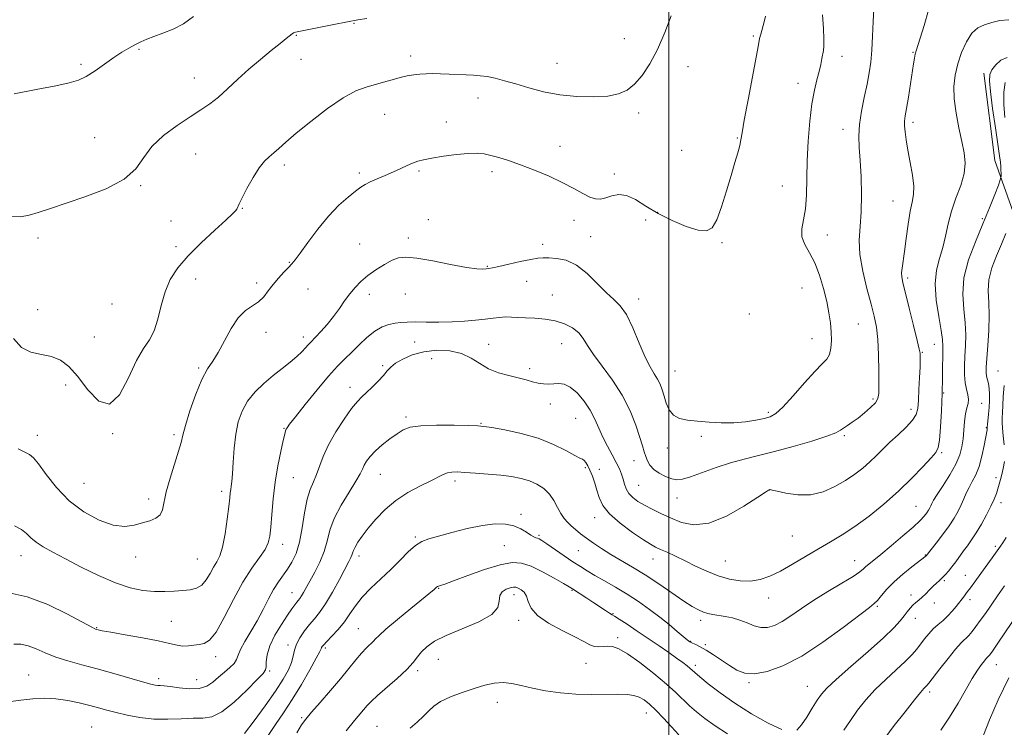
# Model space of a CAD drawing. Extents: x 2104800 to 2107700, y 339800 to 342700.
# Drawn here: x 2106291 to 2106608, y 341044 to 341272 of the extents above; entities that cross this region are included whole.
import ezdxf

# ---------------------------------------------------------------- set-up
doc = ezdxf.new("R2010")
doc.units = 0
doc.header["$MEASUREMENT"] = 0
for name, color, linetype, lineweight in [('32000', 7, 'Continuous', 0), ('DTM HARD BREAKLINE', 7, 'Continuous', 0), ('DTM SPOT ELEVATION', 2, 'Continuous', 13), ('INDEX CONTOUR', 41, 'Continuous', 13), ('INTERMEDIATE CONTOUR', 44, 'Continuous', 0)]:
    doc.layers.add(name, color=color, linetype=linetype, lineweight=lineweight)

msp = doc.modelspace()

# ---------------------------------------------------------------- linework, layer by layer
at = {"layer": '32000', "flags": 128}
msp.add_lwpolyline([(2106500, 340000), (2106500, 342500)], dxfattribs=at)
at = {"layer": 'DTM HARD BREAKLINE'}
msp.add_polyline3d([(2106619.2, 341187.16, 1084.05), (2106605.18, 341226.88, 1090.97), (2106601.61, 341255, 1090.65)], dxfattribs=at)
at = {"layer": 'DTM SPOT ELEVATION'}
for p in [(2106398.44, 341271.04, 1103.9), (2106379.89, 341267.26, 1103.9), (2106527.24, 341266.97, 1100.2), (2106485.58, 341266.1, 1102.8), (2106329.04, 341262.66, 1105.8), (2106416.67, 341260.52, 1102.5), (2106555.88, 341260.44, 1097.4), (2106578.77, 341261.69, 1094.1), (2106310.34, 341257.89, 1106.3), (2106381.38, 341259.45, 1103.2), (2106463.96, 341258.23, 1102.9), (2106506.15, 341257.11, 1101.3), (2106346.94, 341253.41, 1104.8), (2106541.62, 341251.71, 1098.6), (2106438.44, 341246.99, 1101.3), (2106408.35, 341241.79, 1101.1), (2106490.22, 341242.14, 1101.6), (2106428.19, 341239.25, 1100.6), (2106578.77, 341239.2, 1093.6), (2106556.12, 341236.86, 1096.6), (2106314.79, 341234.25, 1104.9), (2106464.84, 341231.41, 1100.7), (2106522.1, 341234.13, 1100.1), (2106347.34, 341228.92, 1103.1), (2106504.14, 341230.13, 1101.2), (2106376.02, 341225.37, 1101.6), (2106400.14, 341222.83, 1100.3), (2106419.41, 341223.51, 1099.8), (2106442.99, 341223.21, 1099.6), (2106482.4, 341222.54, 1100.9), (2106329.66, 341218.73, 1103.9), (2106536.59, 341218.67, 1098.9), (2106572.24, 341213.79, 1094.9), (2106362.47, 341211.43, 1101.9), (2106496.43, 341210.15, 1100.6), (2106339.43, 341207.32, 1103.2), (2106422.4, 341207.81, 1098.6), (2106469.42, 341207.56, 1099.3), (2106492.56, 341207.68, 1098.28), (2106601.07, 341208.13, 1090.28), (2106551.09, 341202.89, 1097.28), (2106296.55, 341201.84, 1103.58), (2106400.26, 341199.95, 1098.9), (2106416, 341201.92, 1098.28), (2106459.24, 341199.8, 1098.4), (2106474.77, 341202.32, 1098.68), (2106517.12, 341200.38, 1099.78), (2106340.99, 341199.05, 1102.68), (2106377.56, 341194.06, 1100.1), (2106441.4, 341192.75, 1098.1), (2106347.32, 341188.63, 1100.78), (2106367.01, 341187.41, 1100.38), (2106454.11, 341187.9, 1097.28), (2106577.06, 341189, 1093.68), (2106383.65, 341185.38, 1099.08), (2106403.35, 341183.72, 1097.48), (2106415.04, 341183.84, 1097.38), (2106542.97, 341185.78, 1098.88), (2106320.43, 341180.61, 1103.88), (2106462.38, 341183.45, 1096.88), (2106490.22, 341182.18, 1098.58), (2106296.41, 341178.82, 1102.88), (2106525.9, 341177.38, 1099.88), (2106561.09, 341174.13, 1096.98), (2106370.03, 341171.45, 1099.48), (2106314.71, 341169.99, 1103.28), (2106382.13, 341169.91, 1098.48), (2106417.99, 341168.32, 1094.98), (2106465.37, 341167.81, 1095.08), (2106546.14, 341169.42, 1098.78), (2106441.88, 341167.63, 1094.98), (2106581.71, 341164.98, 1093.9), (2106585.59, 341167.61, 1092.78), (2106423.46, 341162.94, 1092.58), (2106348.32, 341159.96, 1100.2), (2106407.7, 341160.74, 1094.3), (2106455.12, 341159.79, 1094.4), (2106501.96, 341158.95, 1098.98), (2106606.12, 341158.97, 1086.88), (2106305.42, 341154.46, 1101.38), (2106397.15, 341153.77, 1094.6), (2106588.65, 341151.87, 1091.9), (2106565.81, 341149.93, 1096.28), (2106461.72, 341148.38, 1093.48), (2106532.05, 341145.67, 1098.3), (2106578.1, 341146.69, 1094.58), (2106600.85, 341148.62, 1089.2), (2106415.19, 341144.13, 1092.3), (2106469.98, 341143.74, 1092.98), (2106375.85, 341140.52, 1096.1), (2106439.42, 341142.08, 1092.1), (2106602.4, 341140.68, 1088.1), (2106296.27, 341138.28, 1100.58), (2106320.57, 341138.78, 1101.9), (2106340.43, 341138.43, 1100.3), (2106510.44, 341137.9, 1097.7), (2106556.55, 341138.1, 1095.78), (2106499.52, 341134.16, 1097.4), (2106488.75, 341130.07, 1095.28), (2106587.96, 341132.72, 1091.8), (2106473.03, 341127.82, 1091.78), (2106477.62, 341127.29, 1092.48), (2106378.84, 341124.65, 1095.1), (2106406.93, 341125.65, 1091.1), (2106431.02, 341123.5, 1089.6), (2106605.52, 341124.65, 1086.4), (2106311.36, 341122.74, 1101.1), (2106355.79, 341120.2, 1098.4), (2106490.29, 341122.11, 1094.98), (2106532.5, 341120.62, 1093.98), (2106332.16, 341117.76, 1100.4), (2106502.63, 341118.09, 1095.28), (2106579.67, 341115.38, 1090.98), (2106607.09, 341116.59, 1085.5), (2106452.32, 341112.84, 1088.4), (2106476.11, 341111.75, 1091.38), (2106418.18, 341105.53, 1088.2), (2106458.07, 341106, 1088.2), (2106539.8, 341105.76, 1092.98), (2106375.45, 341103.11, 1095.4), (2106446.98, 341102.67, 1087.1), (2106470.82, 341101.11, 1089.1), (2106605.27, 341102.46, 1084.3), (2106291.06, 341099.52, 1097.28), (2106328.04, 341099, 1099.4), (2106347.93, 341098.37, 1099.1), (2106400.03, 341099.31, 1089.5), (2106494.86, 341098.42, 1091.28), (2106582.7, 341099.65, 1088.08), (2106518.22, 341097.8, 1092.98), (2106559.96, 341097.83, 1090.78), (2106595.59, 341093.16, 1084.9), (2106425.75, 341088.94, 1085.9), (2106588.83, 341091.43, 1085.78), (2106378.41, 341087.5, 1092.8), (2106450.02, 341086.85, 1083.38), (2106468.78, 341088.31, 1085.88), (2106532.14, 341085.86, 1091.38), (2106578.07, 341086.81, 1086.48), (2106597.12, 341085.23, 1083.5), (2106567.21, 341083.11, 1087.8), (2106585.65, 341084.26, 1085.4), (2106482.02, 341080.79, 1086.1), (2106579.52, 341079.26, 1085.3), (2106315.44, 341076.28, 1096.1), (2106339.52, 341078.32, 1096.9), (2106399.86, 341075.97, 1086.9), (2106451.6, 341078.63, 1083.58), (2106510.26, 341078.62, 1089.58), (2106483.5, 341073.04, 1084.4), (2106377.11, 341070.69, 1090.4), (2106389.2, 341069.67, 1087.7), (2106507.04, 341071.86, 1088.1), (2106511.77, 341070.76, 1088.28), (2106353.82, 341066.88, 1095.5), (2106425.66, 341066.08, 1083.1), (2106473.27, 341064.8, 1083.1), (2106508.53, 341064.07, 1086.4), (2106605.67, 341064.37, 1079.2), (2106293.47, 341060.96, 1092.8), (2106335.39, 341059.79, 1094.4), (2106371.21, 341062.28, 1091.8), (2106419, 341062.43, 1083.7), (2106347.68, 341059.52, 1094.9), (2106525.81, 341058.48, 1087.8), (2106544.68, 341057.34, 1086.8), (2106584.14, 341055.5, 1081.6), (2106444.69, 341052.16, 1081.4), (2106381.51, 341047.24, 1086.2), (2106492.73, 341048.77, 1081.3), (2106313.81, 341044.2, 1090.9), (2106405.82, 341044.42, 1082.9)]:
    msp.add_point(p, dxfattribs=at)
at = {"layer": 'INDEX CONTOUR'}
for points in [[(2106290.131, 341133.878, 1100), (2106292.227, 341132.837, 1100), (2106293.751, 341132.063, 1100), (2106295.062, 341131.019, 1100), (2106296.72, 341129.025, 1100), (2106299.186, 341125.647, 1100), (2106302.498, 341121.434, 1100), (2106306.594, 341117.177, 1100), (2106311.329, 341113.566, 1100), (2106316.238, 341110.882, 1100), (2106320.773, 341109.304, 1100), (2106324.519, 341108.9, 1100), (2106327.583, 341109.302, 1100), (2106330.202, 341110.033, 1100), (2106332.546, 341110.733, 1100), (2106334.507, 341111.516, 1100), (2106335.908, 341112.613, 1100), (2106336.681, 341114.255, 1100), (2106337.902, 341120.056, 1100), (2106339.141, 341124.464, 1100), (2106341.878, 341133.172, 1100), (2106342.641, 341135.963, 1100), (2106343.215, 341138.341, 1100), (2106344.06, 341141.48, 1100), (2106345.508, 341146.149, 1100), (2106347.37, 341151.504, 1100), (2106349.327, 341156.296, 1100), (2106351.138, 341159.655, 1100), (2106352.87, 341162.216, 1100), (2106354.669, 341164.99, 1100), (2106356.648, 341168.674, 1100), (2106358.796, 341172.7, 1100), (2106361.07, 341176.185, 1100), (2106363.406, 341178.495, 1100), (2106365.658, 341179.997, 1100), (2106367.66, 341181.304, 1100), (2106369.313, 341182.909, 1100), (2106370.788, 341184.804, 1100), (2106372.323, 341186.858, 1100), (2106374.071, 341188.928, 1100), (2106375.833, 341190.83, 1100), (2106377.326, 341192.367, 1100), (2106378.402, 341193.496, 1100), (2106379.465, 341194.784, 1100), (2106381.058, 341196.953, 1100), (2106383.565, 341200.464, 1100), (2106386.743, 341204.742, 1100), (2106390.193, 341208.951, 1100), (2106393.542, 341212.409, 1100), (2106396.53, 341215.049, 1100), (2106398.924, 341216.957, 1100), (2106400.617, 341218.249, 1100), (2106402.012, 341219.174, 1100), (2106403.642, 341220.011, 1100), (2106405.884, 341220.978, 1100), (2106408.518, 341222.056, 1100), (2106411.169, 341223.166, 1100), (2106413.533, 341224.233, 1100), (2106415.582, 341225.195, 1100), (2106417.357, 341225.995, 1100), (2106418.975, 341226.606, 1100), (2106420.864, 341227.111, 1100), (2106423.533, 341227.621, 1100), (2106427.266, 341228.206, 1100), (2106431.462, 341228.757, 1100), (2106435.301, 341229.126, 1100), (2106438.188, 341229.193, 1100), (2106440.443, 341228.972, 1100), (2106442.614, 341228.506, 1100), (2106445.175, 341227.82, 1100), (2106448.31, 341226.85, 1100), (2106452.132, 341225.51, 1100), (2106456.637, 341223.762, 1100), (2106461.37, 341221.761, 1100), (2106465.759, 341219.708, 1100), (2106469.357, 341217.795, 1100), (2106472.206, 341216.189, 1100), (2106474.472, 341215.047, 1100), (2106476.33, 341214.484, 1100), (2106477.998, 341214.442, 1100), (2106479.703, 341214.82, 1100), (2106481.637, 341215.447, 1100), (2106483.856, 341215.878, 1100), (2106486.383, 341215.599, 1100), (2106489.256, 341214.259, 1100), (2106492.594, 341212.154, 1100), (2106496.529, 341209.747, 1100), (2106501.057, 341207.464, 1100), (2106505.608, 341205.6, 1100), (2106509.469, 341204.418, 1100), (2106512.138, 341204.186, 1100), (2106513.945, 341205.199, 1100), (2106515.425, 341207.757, 1100), (2106516.998, 341211.95, 1100), (2106518.612, 341217.027, 1100), (2106520.099, 341222.027, 1100), (2106521.317, 341226.166, 1100), (2106522.238, 341229.362, 1100), (2106522.863, 341231.709, 1100), (2106523.241, 341233.495, 1100), (2106523.627, 341235.788, 1100), (2106524.325, 341239.852, 1100), (2106525.52, 341246.396, 1100), (2106528.867, 341264.185, 1100), (2106529.273, 341266.173, 1100), (2106529.633, 341267.601, 1100), (2106530.732, 341271.565, 1100), (2106531.212, 341273.42, 1100)], [(2106363.114, 341042.085, 1090), (2106366.192, 341046.186, 1090), (2106369.755, 341051.071, 1090), (2106373.082, 341055.801, 1090), (2106375.594, 341059.632, 1090), (2106377.289, 341062.619, 1090), (2106378.309, 341065.014, 1090), (2106378.837, 341067.058, 1090), (2106379.219, 341068.955, 1090), (2106379.841, 341070.898, 1090), (2106380.983, 341073.019, 1090), (2106382.5, 341075.193, 1090), (2106384.138, 341077.235, 1090), (2106385.719, 341079.078, 1090), (2106387.357, 341081.123, 1090), (2106389.241, 341083.891, 1090), (2106391.461, 341087.662, 1090), (2106393.713, 341091.765, 1090), (2106396.801, 341097.563, 1090), (2106397.457, 341098.837, 1090), (2106397.78, 341099.604, 1090), (2106397.985, 341100.295, 1090), (2106398.259, 341101.124, 1090), (2106398.781, 341102.244, 1090), (2106399.709, 341103.789, 1090), (2106401.106, 341105.799, 1090), (2106403.013, 341108.293, 1090), (2106405.462, 341111.229, 1090), (2106408.441, 341114.335, 1090), (2106411.929, 341117.281, 1090), (2106415.823, 341119.796, 1090), (2106419.697, 341121.851, 1090), (2106423.043, 341123.478, 1090), (2106427.238, 341125.58, 1090), (2106428.61, 341126.129, 1090), (2106429.951, 341126.396, 1090), (2106431.66, 341126.44, 1090), (2106434.145, 341126.322, 1090), (2106437.648, 341126.096, 1090), (2106441.727, 341125.785, 1090), (2106445.769, 341125.407, 1090), (2106449.289, 341124.962, 1090), (2106452.314, 341124.383, 1090), (2106454.998, 341123.592, 1090), (2106457.454, 341122.513, 1090), (2106459.641, 341121.106, 1090), (2106461.478, 341119.335, 1090), (2106462.923, 341117.225, 1090), (2106464.09, 341115.022, 1090), (2106465.13, 341113.034, 1090), (2106466.176, 341111.48, 1090), (2106467.291, 341110.237, 1090), (2106468.521, 341109.097, 1090), (2106469.914, 341107.885, 1090), (2106471.533, 341106.552, 1090), (2106473.443, 341105.082, 1090), (2106475.698, 341103.469, 1090), (2106478.306, 341101.73, 1090), (2106481.262, 341099.895, 1090), (2106488.248, 341095.81, 1090), (2106492.325, 341093.294, 1090), (2106496.737, 341090.368, 1090), (2106504.792, 341084.85, 1090), (2106507.554, 341083.079, 1090), (2106509.553, 341081.971, 1090), (2106511.132, 341081.296, 1090), (2106512.607, 341080.851, 1090), (2106514.164, 341080.523, 1090), (2106518.105, 341079.878, 1090), (2106520.472, 341079.394, 1090), (2106522.892, 341078.695, 1090), (2106525.226, 341077.765, 1090), (2106527.464, 341076.853, 1090), (2106529.632, 341076.271, 1090), (2106531.774, 341076.28, 1090), (2106534.017, 341076.924, 1090), (2106536.505, 341078.195, 1090), (2106539.379, 341080.063, 1090), (2106542.753, 341082.404, 1090), (2106546.735, 341085.074, 1090), (2106551.286, 341087.895, 1090), (2106555.766, 341090.567, 1090), (2106559.389, 341092.757, 1090), (2106561.6, 341094.238, 1090), (2106562.785, 341095.201, 1090), (2106563.561, 341095.943, 1090), (2106564.501, 341096.762, 1090), (2106568.343, 341099.886, 1090), (2106571.718, 341102.661, 1090), (2106575.475, 341105.809, 1090), (2106578.788, 341108.683, 1090), (2106581.03, 341110.787, 1090), (2106582.366, 341112.229, 1090), (2106583.162, 341113.266, 1090), (2106583.727, 341114.122, 1090), (2106584.155, 341114.867, 1090), (2106584.487, 341115.539, 1090), (2106584.806, 341116.236, 1090), (2106585.383, 341117.311, 1090), (2106586.532, 341119.18, 1090), (2106588.42, 341122.086, 1090), (2106590.624, 341125.574, 1090), (2106592.573, 341129.013, 1090), (2106593.833, 341131.935, 1090), (2106594.517, 341134.521, 1090), (2106594.88, 341137.112, 1090), (2106595.399, 341142.752, 1090), (2106595.72, 341145.213, 1090), (2106596.13, 341147.073, 1090), (2106596.49, 341148.523, 1090), (2106596.621, 341149.861, 1090), (2106596.408, 341151.348, 1090), (2106595.995, 341153.107, 1090), (2106595.591, 341155.225, 1090), (2106595.366, 341157.757, 1090), (2106595.326, 341160.635, 1090), (2106595.435, 341163.758, 1090), (2106595.632, 341167.062, 1090), (2106595.751, 341170.617, 1090), (2106595.6, 341174.53, 1090), (2106595.117, 341178.889, 1090), (2106594.766, 341183.721, 1090), (2106595.139, 341189.035, 1090), (2106596.634, 341194.783, 1090), (2106598.88, 341200.683, 1090), (2106601.308, 341206.393, 1090), (2106603.435, 341211.573, 1090), (2106605.111, 341215.877, 1090), (2106606.268, 341218.958, 1090), (2106606.885, 341220.637, 1090), (2106607.113, 341221.407, 1090), (2106607.146, 341221.925, 1090), (2106607.144, 341222.718, 1090), (2106607.122, 341223.777, 1090), (2106607.06, 341224.96, 1090), (2106606.924, 341226.275, 1090), (2106606.636, 341228.34, 1090), (2106605.304, 341237.415, 1090), (2106604.418, 341243.644, 1090), (2106603.7, 341249.061, 1090), (2106603.367, 341252.528, 1090), (2106603.508, 341254.552, 1090), (2106604.183, 341256.052, 1090), (2106605.414, 341257.705, 1090), (2106607.096, 341259.209, 1090), (2106609.09, 341260.02, 1090)], [(2106587.675, 341043.197, 1080), (2106590.552, 341047.411, 1080), (2106593.278, 341051.869, 1080), (2106597.84, 341059.83, 1080), (2106599.531, 341062.554, 1080), (2106600.824, 341064.416, 1080), (2106601.757, 341065.607, 1080), (2106602.38, 341066.32, 1080), (2106603.111, 341067.053, 1080), (2106603.499, 341067.519, 1080), (2106604.341, 341068.697, 1080), (2106606.077, 341071.219, 1080), (2106615.384, 341084.872, 1080)]]:
    msp.add_polyline3d(points, dxfattribs=at)
at = {"layer": 'INTERMEDIATE CONTOUR'}
for points in [[(2106287.173, 341087.469, 1096), (2106293.059, 341086.208, 1096), (2106299.674, 341083.671, 1096), (2106306.042, 341080.579, 1096), (2106313.883, 341076.383, 1096), (2106315.087, 341075.781, 1096), (2106315.504, 341075.63, 1096), (2106315.963, 341075.515, 1096), (2106317.214, 341075.263, 1096), (2106319.983, 341074.759, 1096), (2106324.651, 341073.938, 1096), (2106330.215, 341072.941, 1096), (2106335.323, 341071.961, 1096), (2106338.952, 341071.163, 1096), (2106341.39, 341070.611, 1096), (2106343.252, 341070.342, 1096), (2106345.043, 341070.366, 1096), (2106346.814, 341070.575, 1096), (2106348.508, 341070.829, 1096), (2106350.117, 341071.154, 1096), (2106351.843, 341072.213, 1096), (2106353.941, 341074.834, 1096), (2106356.578, 341079.493, 1096), (2106359.562, 341085.283, 1096), (2106362.617, 341090.947, 1096), (2106365.476, 341095.482, 1096), (2106367.918, 341098.904, 1096), (2106369.733, 341101.486, 1096), (2106370.796, 341103.562, 1096), (2106371.32, 341105.729, 1096), (2106371.602, 341108.648, 1096), (2106371.904, 341112.784, 1096), (2106372.338, 341117.809, 1096), (2106372.98, 341123.201, 1096), (2106373.858, 341128.444, 1096), (2106374.805, 341133.057, 1096), (2106375.604, 341136.565, 1096), (2106376.098, 341138.661, 1096), (2106376.367, 341139.7, 1096), (2106376.551, 341140.204, 1096), (2106376.846, 341140.716, 1096), (2106377.681, 341141.849, 1096), (2106379.547, 341144.238, 1096), (2106382.71, 341148.225, 1096), (2106386.556, 341152.978, 1096), (2106390.249, 341157.375, 1096), (2106393.164, 341160.584, 1096), (2106395.513, 341162.944, 1096), (2106397.718, 341165.083, 1096), (2106400.107, 341167.46, 1096), (2106402.628, 341169.851, 1096), (2106405.136, 341171.862, 1096), (2106407.506, 341173.199, 1096), (2106409.699, 341173.972, 1096), (2106411.696, 341174.392, 1096), (2106413.551, 341174.641, 1096), (2106415.597, 341174.769, 1096), (2106418.239, 341174.798, 1096), (2106421.745, 341174.759, 1096), (2106425.827, 341174.732, 1096), (2106430.059, 341174.806, 1096), (2106434.065, 341175.042, 1096), (2106437.678, 341175.385, 1096), (2106440.778, 341175.751, 1096), (2106443.303, 341176.066, 1096), (2106445.409, 341176.294, 1096), (2106447.304, 341176.407, 1096), (2106449.197, 341176.392, 1096), (2106451.29, 341176.289, 1096), (2106453.781, 341176.152, 1096), (2106456.785, 341176.001, 1096), (2106460.08, 341175.719, 1096), (2106463.359, 341175.154, 1096), (2106466.349, 341174.196, 1096), (2106468.903, 341172.887, 1096), (2106470.909, 341171.312, 1096), (2106472.369, 341169.498, 1096), (2106473.757, 341167.248, 1096), (2106475.664, 341164.31, 1096), (2106478.477, 341160.519, 1096), (2106481.776, 341156.05, 1096), (2106484.938, 341151.165, 1096), (2106487.462, 341146.163, 1096), (2106489.325, 341141.483, 1096), (2106490.628, 341137.602, 1096), (2106491.482, 341134.846, 1096), (2106492.054, 341132.938, 1096), (2106492.522, 341131.453, 1096), (2106493.067, 341130.038, 1096), (2106493.871, 341128.643, 1096), (2106495.117, 341127.294, 1096), (2106496.898, 341126.031, 1096), (2106498.946, 341124.967, 1096), (2106500.905, 341124.227, 1096), (2106502.577, 341123.929, 1096), (2106504.404, 341124.139, 1096), (2106506.985, 341124.914, 1096), (2106515.22, 341127.849, 1096), (2106519.888, 341129.388, 1096), (2106524.32, 341130.623, 1096), (2106528.855, 341131.736, 1096), (2106534.015, 341133.016, 1096), (2106540.047, 341134.649, 1096), (2106546.077, 341136.407, 1096), (2106550.953, 341137.962, 1096), (2106553.866, 341139.077, 1096), (2106555.371, 341139.885, 1096), (2106556.364, 341140.609, 1096), (2106557.585, 341141.449, 1096), (2106559.15, 341142.501, 1096), (2106561.02, 341143.836, 1096), (2106563.099, 341145.469, 1096), (2106565.082, 341147.199, 1096), (2106566.607, 341148.765, 1096), (2106567.42, 341150.084, 1096), (2106567.692, 341151.759, 1096), (2106567.701, 341154.57, 1096), (2106567.666, 341158.981, 1096), (2106567.573, 341164.217, 1096), (2106567.353, 341169.187, 1096), (2106566.934, 341173.134, 1096), (2106566.245, 341176.625, 1096), (2106565.218, 341180.559, 1096), (2106563.861, 341185.558, 1096), (2106562.515, 341191.133, 1096), (2106561.599, 341196.517, 1096), (2106561.398, 341201.183, 1096), (2106561.66, 341205.551, 1096), (2106561.999, 341210.28, 1096), (2106562.105, 341215.79, 1096), (2106561.986, 341221.558, 1096), (2106561.725, 341226.825, 1096), (2106561.428, 341231.068, 1096), (2106561.272, 341234.717, 1096), (2106561.454, 341238.441, 1096), (2106562.094, 341242.71, 1096), (2106563.004, 341247.218, 1096), (2106563.916, 341251.46, 1096), (2106564.616, 341255.111, 1096), (2106565.11, 341258.568, 1096), (2106565.454, 341262.406, 1096), (2106565.706, 341266.969, 1096), (2106565.92, 341271.669, 1096), (2106566.146, 341275.687, 1096)], [(2106287.531, 341208.819, 1104), (2106290.859, 341208.718, 1104), (2106293.647, 341209.257, 1104), (2106296.568, 341210.119, 1104), (2106300.217, 341211.321, 1104), (2106311.652, 341215.123, 1104), (2106318.539, 341217.759, 1104), (2106324.352, 341220.811, 1104), (2106328.086, 341224.2, 1104), (2106330.61, 341227.787, 1104), (2106333.26, 341231.418, 1104), (2106337.014, 341234.933, 1104), (2106341.412, 341238.16, 1104), (2106345.631, 341240.921, 1104), (2106349.063, 341243.139, 1104), (2106351.936, 341245.132, 1104), (2106354.688, 341247.319, 1104), (2106357.681, 341250.011, 1104), (2106360.966, 341253.084, 1104), (2106364.513, 341256.307, 1104), (2106368.229, 341259.448, 1104), (2106371.749, 341262.276, 1104), (2106374.644, 341264.562, 1104), (2106376.601, 341266.144, 1104), (2106378.494, 341267.702, 1104), (2106378.968, 341268.018, 1104), (2106379.319, 341268.174, 1104), (2106379.622, 341268.25, 1104), (2106391.965, 341270.728, 1104), (2106396.327, 341271.572, 1104), (2106399.641, 341272.161, 1104), (2106402.546, 341272.612, 1104)], [(2106288.628, 341169.462, 1102), (2106291.174, 341166.623, 1102), (2106294.249, 341165.065, 1102), (2106297.627, 341164.311, 1102), (2106300.887, 341163.672, 1102), (2106303.739, 341162.525, 1102), (2106306.414, 341160.497, 1102), (2106309.275, 341157.28, 1102), (2106312.574, 341152.967, 1102), (2106316.122, 341149.257, 1102), (2106319.618, 341148.253, 1102), (2106322.818, 341151.311, 1102), (2106325.689, 341156.814, 1102), (2106328.256, 341162.398, 1102), (2106330.529, 341166.289, 1102), (2106332.468, 341169.073, 1102), (2106334.021, 341171.923, 1102), (2106335.197, 341175.716, 1102), (2106336.247, 341180.13, 1102), (2106337.481, 341184.546, 1102), (2106339.192, 341188.51, 1102), (2106341.601, 341192.235, 1102), (2106344.913, 341196.1, 1102), (2106349.138, 341200.311, 1102), (2106353.526, 341204.377, 1102), (2106357.136, 341207.634, 1102), (2106359.276, 341209.615, 1102), (2106360.252, 341210.633, 1102), (2106360.619, 341211.198, 1102), (2106361.364, 341212.875, 1102), (2106362.318, 341214.83, 1102), (2106363.906, 341217.872, 1102), (2106365.87, 341221.375, 1102), (2106367.847, 341224.505, 1102), (2106369.56, 341226.648, 1102), (2106371.075, 341228.076, 1102), (2106372.545, 341229.284, 1102), (2106374.18, 341230.733, 1102), (2106376.422, 341232.75, 1102), (2106379.769, 341235.632, 1102), (2106384.483, 341239.478, 1102), (2106389.857, 341243.594, 1102), (2106394.948, 341247.086, 1102), (2106399.037, 341249.301, 1102), (2106402.313, 341250.536, 1102), (2106408.002, 341252.102, 1102), (2106410.73, 341252.88, 1102), (2106413.277, 341253.573, 1102), (2106415.575, 341254.111, 1102), (2106417.687, 341254.493, 1102), (2106419.708, 341254.734, 1102), (2106421.738, 341254.85, 1102), (2106423.903, 341254.865, 1102), (2106426.333, 341254.802, 1102), (2106429.088, 341254.687, 1102), (2106434.643, 341254.433, 1102), (2106436.966, 341254.341, 1102), (2106439.107, 341254.198, 1102), (2106441.345, 341253.9, 1102), (2106443.926, 341253.364, 1102), (2106446.976, 341252.573, 1102), (2106450.587, 341251.529, 1102), (2106454.82, 341250.273, 1102), (2106459.605, 341249.015, 1102), (2106464.837, 341248.005, 1102), (2106470.344, 341247.443, 1102), (2106475.662, 341247.332, 1102), (2106480.259, 341247.625, 1102), (2106483.769, 341248.311, 1102), (2106486.492, 341249.537, 1102), (2106488.897, 341251.484, 1102), (2106491.358, 341254.306, 1102), (2106493.873, 341258.039, 1102), (2106496.349, 341262.689, 1102), (2106498.675, 341268.102, 1102), (2106500.687, 341273.496, 1102)], [(2106288.678, 341070.894, 1094), (2106291.028, 341070.887, 1094), (2106293.316, 341070.428, 1094), (2106295.877, 341069.457, 1094), (2106298.831, 341068.162, 1094), (2106302.24, 341066.789, 1094), (2106306.161, 341065.526, 1094), (2106310.608, 341064.299, 1094), (2106315.585, 341062.973, 1094), (2106320.968, 341061.478, 1094), (2106330.263, 341058.808, 1094), (2106332.861, 341058.078, 1094), (2106334.284, 341057.731, 1094), (2106335.129, 341057.619, 1094), (2106335.954, 341057.596, 1094), (2106337.161, 341057.534, 1094), (2106339.112, 341057.308, 1094), (2106341.998, 341056.876, 1094), (2106345.342, 341056.521, 1094), (2106348.495, 341056.608, 1094), (2106350.976, 341057.396, 1094), (2106352.957, 341058.713, 1094), (2106354.778, 341060.283, 1094), (2106356.669, 341061.864, 1094), (2106358.436, 341063.365, 1094), (2106359.777, 341064.73, 1094), (2106360.523, 341065.971, 1094), (2106361.042, 341067.358, 1094), (2106361.839, 341069.226, 1094), (2106363.276, 341071.814, 1094), (2106365.171, 341074.98, 1094), (2106367.2, 341078.486, 1094), (2106369.101, 341082.087, 1094), (2106370.852, 341085.53, 1094), (2106372.49, 341088.554, 1094), (2106374.049, 341090.995, 1094), (2106377.01, 341095.1, 1094), (2106378.431, 341097.384, 1094), (2106379.744, 341100.214, 1094), (2106380.863, 341103.868, 1094), (2106381.743, 341108.446, 1094), (2106382.505, 341113.31, 1094), (2106383.309, 341117.637, 1094), (2106384.273, 341120.846, 1094), (2106385.328, 341123.301, 1094), (2106386.361, 341125.608, 1094), (2106388.491, 341131.446, 1094), (2106390.168, 341135.162, 1094), (2106392.543, 341139.353, 1094), (2106395.225, 341143.48, 1094), (2106397.678, 341146.888, 1094), (2106399.52, 341149.136, 1094), (2106400.998, 341150.642, 1094), (2106402.512, 341152.036, 1094), (2106404.34, 341153.792, 1094), (2106406.262, 341155.743, 1094), (2106407.933, 341157.562, 1094), (2106409.152, 341159.017, 1094), (2106410.277, 341160.245, 1094), (2106411.807, 341161.478, 1094), (2106414.136, 341162.862, 1094), (2106417.231, 341164.203, 1094), (2106420.95, 341165.222, 1094), (2106425.105, 341165.681, 1094), (2106429.306, 341165.503, 1094), (2106433.117, 341164.653, 1094), (2106436.247, 341163.169, 1094), (2106438.999, 341161.381, 1094), (2106441.82, 341159.695, 1094), (2106445.02, 341158.421, 1094), (2106448.352, 341157.497, 1094), (2106451.432, 341156.768, 1094), (2106453.968, 341156.111, 1094), (2106456.054, 341155.544, 1094), (2106457.876, 341155.12, 1094), (2106459.594, 341154.876, 1094), (2106461.259, 341154.793, 1094), (2106462.893, 341154.84, 1094), (2106464.531, 341154.922, 1094), (2106466.269, 341154.705, 1094), (2106468.214, 341153.791, 1094), (2106470.41, 341151.913, 1094), (2106472.639, 341149.323, 1094), (2106474.619, 341146.402, 1094), (2106476.158, 341143.464, 1094), (2106478.716, 341137.639, 1094), (2106480.189, 341134.733, 1094), (2106481.709, 341131.966, 1094), (2106483.046, 341129.502, 1094), (2106484.03, 341127.453, 1094), (2106484.719, 341125.71, 1094), (2106485.231, 341124.109, 1094), (2106485.689, 341122.523, 1094), (2106486.253, 341120.974, 1094), (2106487.091, 341119.523, 1094), (2106488.338, 341118.204, 1094), (2106490.011, 341116.967, 1094), (2106492.096, 341115.738, 1094), (2106494.573, 341114.454, 1094), (2106497.409, 341113.091, 1094), (2106500.564, 341111.636, 1094), (2106504.048, 341110.198, 1094), (2106508.074, 341109.385, 1094), (2106512.901, 341109.928, 1094), (2106518.564, 341112.236, 1094), (2106524.181, 341115.429, 1094), (2106528.642, 341118.306, 1094), (2106531.146, 341119.95, 1094), (2106532.131, 341120.579, 1094), (2106532.344, 341120.695, 1094), (2106532.523, 341120.745, 1094), (2106532.675, 341120.744, 1094), (2106533.314, 341120.623, 1094), (2106534.911, 341120.256, 1094), (2106537.773, 341119.616, 1094), (2106541.54, 341119.08, 1094), (2106545.69, 341119.124, 1094), (2106549.765, 341120.082, 1094), (2106553.58, 341121.733, 1094), (2106557.014, 341123.712, 1094), (2106559.983, 341125.719, 1094), (2106562.55, 341127.708, 1094), (2106564.809, 341129.693, 1094), (2106566.88, 341131.699, 1094), (2106568.963, 341133.79, 1094), (2106571.279, 341136.038, 1094), (2106573.928, 341138.465, 1094), (2106576.535, 341140.894, 1094), (2106578.602, 341143.101, 1094), (2106579.775, 341144.985, 1094), (2106580.278, 341146.957, 1094), (2106580.478, 341149.552, 1094), (2106580.671, 341153.077, 1094), (2106580.871, 341156.915, 1094), (2106581.024, 341160.22, 1094), (2106581.088, 341162.356, 1094), (2106581.089, 341163.529, 1094), (2106581.065, 341164.16, 1094), (2106581.014, 341164.734, 1094), (2106580.769, 341166.015, 1094), (2106580.119, 341168.836, 1094), (2106578.954, 341173.637, 1094), (2106577.556, 341179.295, 1094), (2106575.505, 341187.498, 1094), (2106575.123, 341189.349, 1094), (2106575.052, 341190.667, 1094), (2106575.195, 341192.192, 1094), (2106575.965, 341197.489, 1094), (2106576.532, 341201.738, 1094), (2106577.169, 341206.386, 1094), (2106577.834, 341210.507, 1094), (2106578.462, 341213.473, 1094), (2106578.896, 341215.858, 1094), (2106578.959, 341218.537, 1094), (2106578.544, 341222.127, 1094), (2106577.837, 341226.232, 1094), (2106577.096, 341230.2, 1094), (2106576.533, 341233.503, 1094), (2106576.179, 341236.097, 1094), (2106576.02, 341238.062, 1094), (2106576.045, 341239.574, 1094), (2106576.256, 341241.208, 1094), (2106576.66, 341243.637, 1094), (2106577.242, 341247.269, 1094), (2106578.906, 341258.048, 1094), (2106579.211, 341259.886, 1094), (2106579.466, 341261.144, 1094), (2106579.759, 341262.219, 1094), (2106581.053, 341266.302, 1094), (2106582.293, 341270.376, 1094), (2106583.708, 341275.333, 1094)], [(2106288.825, 341248.389, 1106), (2106295.913, 341249.697, 1106), (2106302.218, 341250.973, 1106), (2106306.585, 341251.904, 1106), (2106309.552, 341252.761, 1106), (2106312.083, 341253.96, 1106), (2106314.926, 341255.777, 1106), (2106320.937, 341260.042, 1106), (2106323.54, 341261.755, 1106), (2106325.802, 341263.102, 1106), (2106327.798, 341264.19, 1106), (2106329.637, 341265.122, 1106), (2106331.575, 341265.989, 1106), (2106333.903, 341266.875, 1106), (2106336.812, 341267.882, 1106), (2106340.106, 341269.177, 1106), (2106343.489, 341270.942, 1106), (2106346.707, 341273.263, 1106)], [(2106288.946, 341109.089, 1098), (2106291.189, 341107.857, 1098), (2106292.832, 341106.578, 1098), (2106294.251, 341105.229, 1098), (2106295.893, 341103.818, 1098), (2106298.159, 341102.322, 1098), (2106301.256, 341100.59, 1098), (2106305.343, 341098.439, 1098), (2106310.443, 341095.798, 1098), (2106316.039, 341093.052, 1098), (2106321.478, 341090.701, 1098), (2106326.243, 341089.129, 1098), (2106330.375, 341088.258, 1098), (2106334.049, 341087.897, 1098), (2106337.41, 341087.866, 1098), (2106340.463, 341088.028, 1098), (2106343.183, 341088.258, 1098), (2106345.551, 341088.499, 1098), (2106347.585, 341088.972, 1098), (2106349.316, 341089.968, 1098), (2106350.777, 341091.657, 1098), (2106352.03, 341093.724, 1098), (2106353.141, 341095.736, 1098), (2106354.169, 341097.448, 1098), (2106355.127, 341099.382, 1098), (2106356.018, 341102.252, 1098), (2106356.837, 341106.465, 1098), (2106357.536, 341111.209, 1098), (2106358.057, 341115.367, 1098), (2106358.367, 341118.105, 1098), (2106358.539, 341119.714, 1098), (2106358.671, 341120.769, 1098), (2106358.84, 341121.826, 1098), (2106359.043, 341123.371, 1098), (2106359.254, 341125.875, 1098), (2106359.471, 341129.612, 1098), (2106359.777, 341134.083, 1098), (2106360.28, 341138.593, 1098), (2106361.088, 341142.592, 1098), (2106362.328, 341146.097, 1098), (2106364.129, 341149.266, 1098), (2106366.554, 341152.229, 1098), (2106369.395, 341154.991, 1098), (2106372.378, 341157.523, 1098), (2106375.249, 341159.805, 1098), (2106377.84, 341161.837, 1098), (2106380.003, 341163.625, 1098), (2106381.638, 341165.168, 1098), (2106382.814, 341166.442, 1098), (2106383.647, 341167.415, 1098), (2106384.285, 341168.122, 1098), (2106386.095, 341169.98, 1098), (2106387.771, 341171.751, 1098), (2106389.808, 341174.022, 1098), (2106391.879, 341176.545, 1098), (2106393.734, 341179.1, 1098), (2106395.419, 341181.572, 1098), (2106397.054, 341183.873, 1098), (2106398.761, 341185.949, 1098), (2106400.667, 341187.872, 1098), (2106402.899, 341189.744, 1098), (2106405.506, 341191.618, 1098), (2106408.222, 341193.337, 1098), (2106410.702, 341194.693, 1098), (2106412.801, 341195.51, 1098), (2106415.177, 341195.742, 1098), (2106418.686, 341195.374, 1098), (2106423.818, 341194.46, 1098), (2106429.597, 341193.33, 1098), (2106434.679, 341192.382, 1098), (2106438.044, 341191.913, 1098), (2106439.971, 341191.822, 1098), (2106441.058, 341191.908, 1098), (2106441.901, 341192.025, 1098), (2106443.063, 341192.243, 1098), (2106445.104, 341192.688, 1098), (2106448.335, 341193.425, 1098), (2106452.086, 341194.269, 1098), (2106455.441, 341194.976, 1098), (2106457.757, 341195.361, 1098), (2106459.471, 341195.481, 1098), (2106461.294, 341195.455, 1098), (2106463.775, 341195.307, 1098), (2106466.824, 341194.686, 1098), (2106470.191, 341193.146, 1098), (2106473.631, 341190.453, 1098), (2106476.922, 341187.212, 1098), (2106479.846, 341184.241, 1098), (2106482.264, 341182.06, 1098), (2106484.339, 341180.017, 1098), (2106486.316, 341177.164, 1098), (2106488.37, 341172.896, 1098), (2106490.419, 341167.973, 1098), (2106492.317, 341163.495, 1098), (2106493.942, 341160.29, 1098), (2106495.285, 341158.099, 1098), (2106496.362, 341156.39, 1098), (2106497.202, 341154.706, 1098), (2106497.885, 341152.893, 1098), (2106498.505, 341150.874, 1098), (2106499.173, 341148.642, 1098), (2106500.084, 341146.479, 1098), (2106501.45, 341144.738, 1098), (2106503.442, 341143.67, 1098), (2106506.057, 341143.108, 1098), (2106509.25, 341142.782, 1098), (2106512.941, 341142.489, 1098), (2106516.914, 341142.29, 1098), (2106520.919, 341142.317, 1098), (2106524.711, 341142.65, 1098), (2106528.064, 341143.17, 1098), (2106530.756, 341143.713, 1098), (2106532.718, 341144.242, 1098), (2106534.499, 341145.255, 1098), (2106536.799, 341147.38, 1098), (2106540.072, 341150.956, 1098), (2106543.772, 341155.157, 1098), (2106547.105, 341158.869, 1098), (2106549.455, 341161.288, 1098), (2106550.917, 341162.862, 1098), (2106551.762, 341164.349, 1098), (2106552.228, 341166.351, 1098), (2106552.407, 341168.831, 1098), (2106552.352, 341171.595, 1098), (2106552.104, 341174.511, 1098), (2106551.639, 341177.705, 1098), (2106550.917, 341181.365, 1098), (2106549.908, 341185.562, 1098), (2106548.62, 341189.905, 1098), (2106547.069, 341193.886, 1098), (2106545.343, 341197.134, 1098), (2106543.804, 341199.831, 1098), (2106542.885, 341202.294, 1098), (2106542.864, 341204.834, 1098), (2106543.406, 341207.732, 1098), (2106544.02, 341211.261, 1098), (2106544.336, 341215.635, 1098), (2106544.591, 341226.718, 1098), (2106544.924, 341233.141, 1098), (2106545.455, 341239.509, 1098), (2106546.144, 341245.147, 1098), (2106546.937, 341249.552, 1098), (2106547.742, 341252.906, 1098), (2106548.452, 341255.566, 1098), (2106548.99, 341257.821, 1098), (2106549.378, 341259.706, 1098), (2106549.89, 341262.346, 1098), (2106550.019, 341263.711, 1098), (2106550.013, 341265.924, 1098), (2106549.84, 341269.422, 1098), (2106549.513, 341273.832, 1098)], [(2106286.912, 341052.327, 1092), (2106291.018, 341052.933, 1092), (2106294.87, 341053.334, 1092), (2106298.576, 341053.481, 1092), (2106302.295, 341053.3, 1092), (2106306.117, 341052.759, 1092), (2106309.844, 341051.987, 1092), (2106313.208, 341051.158, 1092), (2106316.061, 341050.401, 1092), (2106318.738, 341049.675, 1092), (2106321.694, 341048.898, 1092), (2106325.276, 341048.035, 1092), (2106329.387, 341047.253, 1092), (2106333.824, 341046.765, 1092), (2106338.362, 341046.706, 1092), (2106342.7, 341046.886, 1092), (2106346.518, 341047.032, 1092), (2106349.651, 341047.041, 1092), (2106352.549, 341047.482, 1092), (2106355.815, 341049.089, 1092), (2106359.809, 341052.275, 1092), (2106363.905, 341056.156, 1092), (2106367.232, 341059.529, 1092), (2106369.149, 341061.522, 1092), (2106369.935, 341062.614, 1092), (2106370.096, 341063.619, 1092), (2106370.116, 341065.207, 1092), (2106370.379, 341067.481, 1092), (2106371.243, 341070.401, 1092), (2106372.917, 341073.838, 1092), (2106375.007, 341077.322, 1092), (2106376.969, 341080.297, 1092), (2106378.381, 341082.349, 1092), (2106379.312, 341083.631, 1092), (2106379.951, 341084.441, 1092), (2106380.47, 341085.056, 1092), (2106380.963, 341085.673, 1092), (2106381.505, 341086.469, 1092), (2106382.174, 341087.608, 1092), (2106385.787, 341094.18, 1092), (2106387.402, 341097.397, 1092), (2106388.78, 341100.778, 1092), (2106389.742, 341104.144, 1092), (2106390.669, 341107.635, 1092), (2106392.084, 341111.473, 1092), (2106394.308, 341115.735, 1092), (2106396.859, 341119.935, 1092), (2106399.057, 341123.442, 1092), (2106400.406, 341125.815, 1092), (2106401.152, 341127.368, 1092), (2106401.728, 341128.602, 1092), (2106402.513, 341129.939, 1092), (2106403.681, 341131.475, 1092), (2106405.354, 341133.227, 1092), (2106407.566, 341135.166, 1092), (2106410.015, 341137.101, 1092), (2106412.311, 341138.793, 1092), (2106414.271, 341140.056, 1092), (2106416.548, 341140.896, 1092), (2106420.001, 341141.366, 1092), (2106425.099, 341141.534, 1092), (2106430.759, 341141.509, 1092), (2106435.509, 341141.412, 1092), (2106438.367, 341141.324, 1092), (2106440.323, 341141.149, 1092), (2106442.857, 341140.754, 1092), (2106447.047, 341140.016, 1092), (2106452.364, 341138.883, 1092), (2106457.877, 341137.312, 1092), (2106462.777, 341135.348, 1092), (2106466.754, 341133.355, 1092), (2106469.62, 341131.781, 1092), (2106471.298, 341130.931, 1092), (2106472.151, 341130.536, 1092), (2106472.654, 341130.181, 1092), (2106473.195, 341129.52, 1092), (2106473.836, 341128.461, 1092), (2106474.554, 341126.977, 1092), (2106475.321, 341125.073, 1092), (2106476.09, 341122.874, 1092), (2106476.812, 341120.537, 1092), (2106477.532, 341118.171, 1092), (2106478.699, 341115.686, 1092), (2106480.857, 341112.946, 1092), (2106484.293, 341109.917, 1092), (2106488.268, 341106.976, 1092), (2106491.782, 341104.602, 1092), (2106494.123, 341103.123, 1092), (2106495.721, 341102.24, 1092), (2106497.293, 341101.505, 1092), (2106499.413, 341100.545, 1092), (2106502.092, 341099.305, 1092), (2106505.2, 341097.81, 1092), (2106508.608, 341096.118, 1092), (2106512.201, 341094.423, 1092), (2106515.867, 341092.955, 1092), (2106519.5, 341091.909, 1092), (2106523.016, 341091.347, 1092), (2106526.336, 341091.298, 1092), (2106529.445, 341091.79, 1092), (2106532.568, 341092.848, 1092), (2106535.993, 341094.5, 1092), (2106539.907, 341096.712, 1092), (2106548.226, 341101.69, 1092), (2106552.098, 341103.922, 1092), (2106555.919, 341106.178, 1092), (2106560.008, 341108.843, 1092), (2106564.574, 341112.193, 1092), (2106569.382, 341116.079, 1092), (2106574.09, 341120.246, 1092), (2106578.368, 341124.406, 1092), (2106581.951, 341128.136, 1092), (2106584.589, 341130.982, 1092), (2106586.141, 341132.752, 1092), (2106586.904, 341134.298, 1092), (2106587.281, 341136.736, 1092), (2106587.604, 341140.854, 1092), (2106587.901, 341146.13, 1092), (2106588.128, 341151.716, 1092), (2106588.253, 341156.865, 1092), (2106588.387, 341166.986, 1092), (2106588.278, 341169.137, 1092), (2106587.848, 341172.096, 1092), (2106587.032, 341176.55, 1092), (2106586.207, 341181.868, 1092), (2106585.86, 341187.088, 1092), (2106586.326, 341191.478, 1092), (2106587.32, 341195.235, 1092), (2106588.407, 341198.788, 1092), (2106589.271, 341202.489, 1092), (2106590.084, 341206.392, 1092), (2106591.136, 341210.475, 1092), (2106592.595, 341214.681, 1092), (2106594.115, 341218.809, 1092), (2106595.227, 341222.623, 1092), (2106595.574, 341226.005, 1092), (2106595.261, 341229.308, 1092), (2106594.509, 341233.006, 1092), (2106593.545, 341237.407, 1092), (2106592.629, 341242.156, 1092), (2106592.023, 341246.733, 1092), (2106591.939, 341250.759, 1092), (2106592.361, 341254.406, 1092), (2106593.216, 341257.988, 1092), (2106594.436, 341261.684, 1092), (2106595.954, 341265.151, 1092), (2106597.707, 341267.913, 1092), (2106599.648, 341269.646, 1092), (2106601.789, 341270.636, 1092), (2106604.161, 341271.319, 1092), (2106606.79, 341271.963, 1092), (2106609.698, 341272.155, 1092)], [(2106608.373, 341240.687, 1088), (2106608.057, 341244.935, 1088), (2106608.057, 341248.895, 1088), (2106608.467, 341251.955, 1088)], [(2106370.794, 341041.53, 1088), (2106373.078, 341045, 1088), (2106375.661, 341048.803, 1088), (2106378.491, 341053.122, 1088), (2106381.454, 341057.968, 1088), (2106384.187, 341062.673, 1088), (2106386.265, 341066.396, 1088), (2106387.4, 341068.539, 1088), (2106387.842, 341069.478, 1088), (2106387.979, 341069.83, 1088), (2106388.17, 341070.149, 1088), (2106388.659, 341070.728, 1088), (2106389.663, 341071.796, 1088), (2106391.303, 341073.507, 1088), (2106393.31, 341075.709, 1088), (2106395.323, 341078.174, 1088), (2106397.1, 341080.719, 1088), (2106398.888, 341083.342, 1088), (2106401.056, 341086.081, 1088), (2106403.853, 341088.963, 1088), (2106410.293, 341094.981, 1088), (2106413.288, 341097.969, 1088), (2106415.951, 341100.651, 1088), (2106418.253, 341102.725, 1088), (2106420.273, 341104.017, 1088), (2106422.522, 341104.861, 1088), (2106429.958, 341106.904, 1088), (2106434.963, 341108.198, 1088), (2106439.838, 341109.233, 1088), (2106443.943, 341109.715, 1088), (2106447.277, 341109.638, 1088), (2106449.999, 341109.068, 1088), (2106452.246, 341108.107, 1088), (2106454.054, 341107.013, 1088), (2106455.438, 341106.082, 1088), (2106456.429, 341105.532, 1088), (2106457.131, 341105.267, 1088), (2106457.665, 341105.115, 1088), (2106458.195, 341104.892, 1088), (2106459.059, 341104.369, 1088), (2106460.639, 341103.307, 1088), (2106469.069, 341097.514, 1088), (2106471.455, 341095.921, 1088), (2106473.632, 341094.55, 1088), (2106476.093, 341093.105, 1088), (2106479.2, 341091.353, 1088), (2106482.784, 341089.309, 1088), (2106486.547, 341087.048, 1088), (2106490.231, 341084.647, 1088), (2106493.746, 341082.165, 1088), (2106497.045, 341079.664, 1088), (2106500.062, 341077.229, 1088), (2106502.645, 341075.057, 1088), (2106504.62, 341073.372, 1088), (2106505.906, 341072.316, 1088), (2106506.777, 341071.707, 1088), (2106507.598, 341071.28, 1088), (2106508.681, 341070.792, 1088), (2106510.141, 341070.081, 1088), (2106512.04, 341069.009, 1088), (2106514.386, 341067.5, 1088), (2106519.549, 341064.027, 1088), (2106521.962, 341062.58, 1088), (2106524.526, 341061.636, 1088), (2106527.668, 341061.408, 1088), (2106531.74, 341062.109, 1088), (2106536.799, 341063.937, 1088), (2106542.832, 341067.087, 1088), (2106549.634, 341071.528, 1088), (2106556.247, 341076.328, 1088), (2106564.658, 341082.707, 1088), (2106566.266, 341083.996, 1088), (2106567.302, 341085.06, 1088), (2106568.579, 341086.596, 1088), (2106570.331, 341088.622, 1088), (2106572.644, 341090.988, 1088), (2106575.494, 341093.508, 1088), (2106578.393, 341095.859, 1088), (2106582.987, 341099.449, 1088), (2106586.171, 341103.468, 1088), (2106588.282, 341106.202, 1088), (2106590.353, 341109.035, 1088), (2106592.026, 341111.578, 1088), (2106593.312, 341113.824, 1088), (2106594.317, 341115.863, 1088), (2106595.151, 341117.779, 1088), (2106595.938, 341119.627, 1088), (2106596.809, 341121.454, 1088), (2106597.85, 341123.344, 1088), (2106598.976, 341125.515, 1088), (2106600.057, 341128.219, 1088), (2106600.982, 341131.547, 1088), (2106601.713, 341134.947, 1088), (2106602.644, 341140.006, 1088), (2106602.675, 341140.249, 1088), (2106602.678, 341140.448, 1088), (2106602.696, 341140.865, 1088), (2106602.769, 341141.718, 1088), (2106603.107, 341145.056, 1088), (2106603.287, 341147.205, 1088), (2106603.407, 341149.413, 1088), (2106603.43, 341151.526, 1088), (2106603.317, 341153.402, 1088), (2106603.056, 341154.94, 1088), (2106602.448, 341157.355, 1088), (2106602.3, 341158.541, 1088), (2106602.318, 341160.249, 1088), (2106602.518, 341163.023, 1088), (2106602.876, 341167.177, 1088), (2106603.224, 341172.102, 1088), (2106603.351, 341176.964, 1088), (2106603.159, 341181.132, 1088), (2106602.972, 341184.81, 1088), (2106603.226, 341188.405, 1088), (2106604.219, 341192.221, 1088), (2106605.71, 341196.137, 1088), (2106607.322, 341199.928, 1088), (2106608.734, 341203.367, 1088)], [(2106608.194, 341135.225, 1086), (2106607.873, 341138.091, 1086), (2106607.58, 341140.563, 1086), (2106607.462, 341142.397, 1086), (2106607.486, 341143.921, 1086), (2106607.577, 341145.61, 1086), (2106607.684, 341147.858, 1086), (2106607.861, 341150.746, 1086), (2106608.191, 341154.274, 1086)], [(2106541.258, 341043.254, 1086), (2106542.769, 341044.917, 1086), (2106544.468, 341047.436, 1086), (2106546.251, 341050.286, 1086), (2106547.85, 341052.871, 1086), (2106549.185, 341054.837, 1086), (2106550.93, 341056.791, 1086), (2106553.942, 341059.58, 1086), (2106558.714, 341063.738, 1086), (2106564.258, 341068.543, 1086), (2106569.221, 341072.962, 1086), (2106572.572, 341076.199, 1086), (2106574.582, 341078.42, 1086), (2106575.846, 341080.031, 1086), (2106576.869, 341081.372, 1086), (2106577.799, 341082.522, 1086), (2106578.692, 341083.495, 1086), (2106579.603, 341084.327, 1086), (2106580.574, 341085.138, 1086), (2106581.644, 341086.071, 1086), (2106582.829, 341087.214, 1086), (2106584.059, 341088.457, 1086), (2106585.246, 341089.634, 1086), (2106586.321, 341090.628, 1086), (2106587.309, 341091.504, 1086), (2106588.259, 341092.375, 1086), (2106589.218, 341093.342, 1086), (2106590.224, 341094.476, 1086), (2106591.315, 341095.839, 1086), (2106592.513, 341097.456, 1086), (2106595.061, 341100.99, 1086), (2106596.327, 341102.69, 1086), (2106597.65, 341104.528, 1086), (2106599.121, 341106.778, 1086), (2106600.782, 341109.592, 1086), (2106602.45, 341112.637, 1086), (2106603.888, 341115.456, 1086), (2106604.921, 341117.703, 1086), (2106605.623, 341119.483, 1086), (2106606.13, 341121.009, 1086), (2106606.563, 341122.477, 1086), (2106606.974, 341124.001, 1086), (2106607.399, 341125.678, 1086), (2106607.846, 341127.594, 1086), (2106608.209, 341129.805, 1086)], [(2106556.462, 341043.165, 1084), (2106558.53, 341046.361, 1084), (2106560.875, 341049.632, 1084), (2106563.538, 341052.96, 1084), (2106566.573, 341056.299, 1084), (2106569.955, 341059.582, 1084), (2106573.324, 341062.654, 1084), (2106576.236, 341065.335, 1084), (2106578.374, 341067.513, 1084), (2106579.927, 341069.328, 1084), (2106582.486, 341072.65, 1084), (2106583.835, 341074.291, 1084), (2106585.281, 341075.838, 1084), (2106586.834, 341077.25, 1084), (2106588.428, 341078.607, 1084), (2106589.98, 341080.023, 1084), (2106591.407, 341081.557, 1084), (2106592.649, 341083.071, 1084), (2106595.314, 341086.566, 1084), (2106595.756, 341087.113, 1084), (2106596.366, 341087.89, 1084), (2106597.302, 341089.139, 1084), (2106598.66, 341091.013, 1084), (2106604.761, 341099.54, 1084), (2106606.953, 341102.533, 1084), (2106607.681, 341103.629, 1084), (2106608.762, 341105.375, 1084)], [(2106380.036, 341042.313, 1086), (2106381.519, 341044.909, 1086), (2106382.861, 341046.801, 1086), (2106384.706, 341048.976, 1086), (2106387.491, 341052.153, 1086), (2106390.82, 341055.973, 1086), (2106394.088, 341059.808, 1086), (2106396.816, 341063.14, 1086), (2106399.023, 341065.883, 1086), (2106400.856, 341068.062, 1086), (2106402.426, 341069.717, 1086), (2106404.691, 341071.858, 1086), (2106405.424, 341072.638, 1086), (2106406.521, 341073.748, 1086), (2106408.714, 341075.719, 1086), (2106412.419, 341078.842, 1086), (2106416.776, 341082.435, 1086), (2106424.243, 341088.566, 1086), (2106425.101, 341089.316, 1086), (2106425.368, 341089.509, 1086), (2106425.706, 341089.66, 1086), (2106426.318, 341089.848, 1086), (2106427.732, 341090.313, 1086), (2106430.563, 341091.332, 1086), (2106435.122, 341093.036, 1086), (2106440.521, 341094.976, 1086), (2106445.572, 341096.552, 1086), (2106449.413, 341097.276, 1086), (2106452.499, 341097.09, 1086), (2106455.615, 341096.042, 1086), (2106459.286, 341094.268, 1086), (2106463.009, 341092.233, 1086), (2106466.026, 341090.491, 1086), (2106467.824, 341089.429, 1086), (2106468.886, 341088.775, 1086), (2106473.59, 341085.74, 1086), (2106475.765, 341084.313, 1086), (2106479.547, 341081.777, 1086), (2106480.837, 341080.928, 1086), (2106481.66, 341080.433, 1086), (2106482.501, 341079.944, 1086), (2106483.973, 341079.021, 1086), (2106486.507, 341077.35, 1086), (2106489.806, 341075.139, 1086), (2106496.838, 341070.387, 1086), (2106499.932, 341068.274, 1086), (2106502.511, 341066.476, 1086), (2106504.461, 341065.06, 1086), (2106505.854, 341063.992, 1086), (2106506.805, 341063.211, 1086), (2106508.387, 341061.812, 1086), (2106509.989, 341060.442, 1086), (2106512.712, 341058.201, 1086), (2106516.519, 341055.263, 1086), (2106521.262, 341051.92, 1086), (2106526.676, 341048.5, 1086), (2106532.027, 341045.492, 1086), (2106536.463, 341043.421, 1086)], [(2106395.939, 341043.041, 1084), (2106398.608, 341046.276, 1084), (2106402.697, 341051.121, 1084), (2106403.981, 341052.502, 1084), (2106405.99, 341054.382, 1084), (2106412.404, 341059.922, 1084), (2106415.425, 341062.719, 1084), (2106417.483, 341064.985, 1084), (2106418.89, 341066.826, 1084), (2106420.182, 341068.469, 1084), (2106421.877, 341070.118, 1084), (2106424.411, 341071.863, 1084), (2106428.204, 341073.772, 1084), (2106433.363, 341075.885, 1084), (2106438.746, 341078.143, 1084), (2106442.903, 341080.463, 1084), (2106444.824, 341082.747, 1084), (2106445.269, 341084.839, 1084), (2106445.438, 341086.573, 1084), (2106446.258, 341087.823, 1084), (2106447.55, 341088.637, 1084), (2106448.86, 341089.104, 1084), (2106449.846, 341089.304, 1084), (2106450.62, 341089.262, 1084), (2106451.401, 341088.992, 1084), (2106452.342, 341088.489, 1084), (2106453.304, 341087.668, 1084), (2106454.08, 341086.427, 1084), (2106454.624, 341084.701, 1084), (2106455.534, 341082.582, 1084), (2106457.573, 341080.202, 1084), (2106461.19, 341077.71, 1084), (2106465.586, 341075.322, 1084), (2106469.65, 341073.273, 1084), (2106472.536, 341071.751, 1084), (2106474.474, 341070.751, 1084), (2106475.958, 341070.217, 1084), (2106477.399, 341070.074, 1084), (2106478.863, 341070.151, 1084), (2106480.333, 341070.254, 1084), (2106481.867, 341070.155, 1084), (2106483.84, 341069.483, 1084), (2106486.702, 341067.835, 1084), (2106490.685, 341064.993, 1084), (2106495.143, 341061.502, 1084), (2106499.211, 341058.095, 1084), (2106502.252, 341055.335, 1084), (2106506.599, 341051.101, 1084), (2106508.866, 341049.083, 1084), (2106511.582, 341046.943, 1084), (2106514.928, 341044.618, 1084), (2106518.961, 341042.044, 1084)], [(2106569.696, 341040.674, 1082), (2106572.71, 341044.671, 1082), (2106576.163, 341049.159, 1082), (2106579.204, 341053.018, 1082), (2106581.181, 341055.405, 1082), (2106582.263, 341056.595, 1082), (2106582.823, 341057.139, 1082), (2106583.237, 341057.578, 1082), (2106583.9, 341058.411, 1082), (2106587.405, 341062.989, 1082), (2106590.034, 341066.36, 1082), (2106592.489, 341069.373, 1082), (2106594.308, 341071.393, 1082), (2106596.714, 341073.761, 1082), (2106597.825, 341075.029, 1082), (2106599.051, 341076.612, 1082), (2106600.45, 341078.552, 1082), (2106602.071, 341080.876, 1082), (2106605.985, 341086.523, 1082), (2106608.236, 341089.707, 1082)], [(2106601.432, 341041.586, 1078), (2106603.442, 341046.572, 1078), (2106606.218, 341052.996, 1078), (2106609.673, 341060.041, 1078)], [(2106416.503, 341043.825, 1082), (2106418.86, 341045.827, 1082), (2106420.903, 341047.676, 1082), (2106422.517, 341049.346, 1082), (2106424.141, 341050.897, 1082), (2106426.355, 341052.408, 1082), (2106429.548, 341053.927, 1082), (2106433.346, 341055.385, 1082), (2106437.181, 341056.681, 1082), (2106440.609, 341057.716, 1082), (2106443.668, 341058.383, 1082), (2106446.52, 341058.579, 1082), (2106449.343, 341058.251, 1082), (2106452.397, 341057.56, 1082), (2106455.963, 341056.719, 1082), (2106460.227, 341055.923, 1082), (2106465.01, 341055.275, 1082), (2106470.04, 341054.861, 1082), (2106475.035, 341054.724, 1082), (2106483.562, 341054.775, 1082), (2106486.508, 341054.669, 1082), (2106488.698, 341054.363, 1082), (2106490.441, 341053.813, 1082), (2106492.034, 341052.95, 1082), (2106493.725, 341051.633, 1082), (2106495.749, 341049.696, 1082), (2106498.229, 341047.096, 1082), (2106500.856, 341044.266, 1082), (2106503.208, 341041.759, 1082)]]:
    msp.add_polyline3d(points, dxfattribs=at)

doc.saveas('drawing.dxf')
